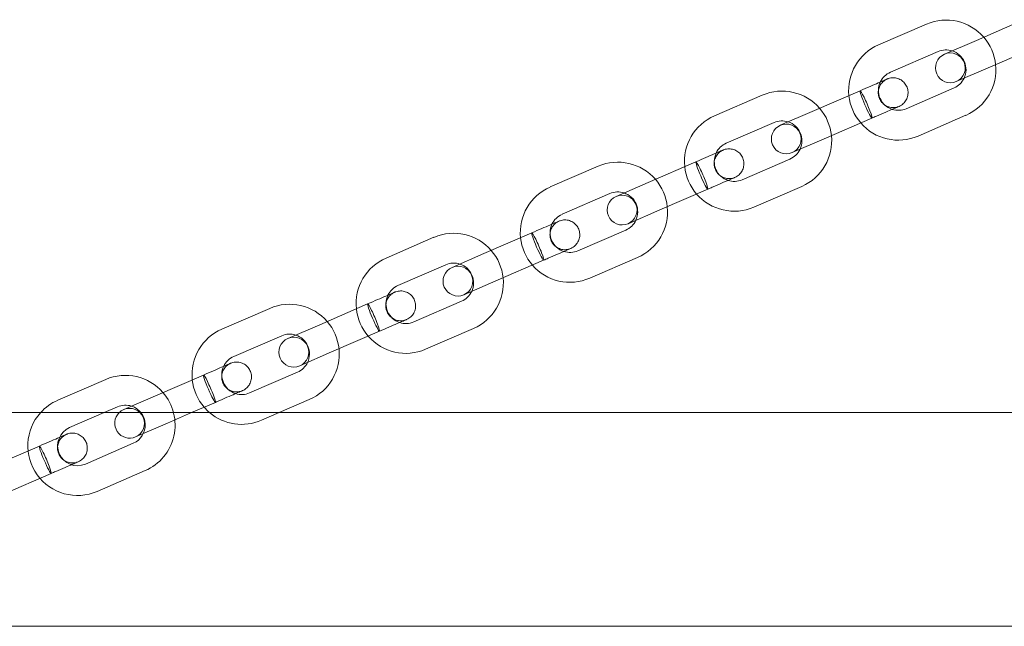
# Model space of a CAD drawing. Units: millimetres. Extents: x -9 to 5790, y -1740 to 2271.
# Drawn here: x 3988 to 4186, y -129 to -7 of the extents above; entities that cross this region are included whole.
import ezdxf

# ---------------------------------------------------------------- set-up
doc = ezdxf.new("R2010")
doc.units = ezdxf.units.MM

# ---------------------------------------------------------------- blocks, each defined once
blk = doc.blocks.new('A$C49D15124')
at = {"color": 0, "linetype": 'Continuous', "lineweight": 0}
for p, q in [((5429.42, -4966.06), (5439.06, -4961.89)), ((5449.11, -4965.16), (5458.75, -4960.99)), ((5449.11, -4965.16), (5442.69, -4967.95)), ((5431.81, -4971.57), (5441.44, -4967.4)), ((5451.5, -4970.67), (5461.13, -4966.5)), ((5445.07, -4973.45), (5451.5, -4970.67)), ((5416.08, -4979.47), (5425.71, -4975.3)), ((5444.62, -4974.74), (5434.99, -4978.91)), ((5396.39, -4980.37), (5406.02, -4976.19)), ((5416.08, -4979.47), (5409.65, -4982.25)), ((5398.77, -4985.87), (5408.41, -4981.7)), ((5418.46, -4984.97), (5428.1, -4980.8)), ((5447.01, -4980.24), (5437.37, -4984.42)), ((5412.04, -4987.76), (5418.46, -4984.97)), ((5383.04, -4993.77), (5392.68, -4989.6)), ((5411.59, -4989.04), (5401.95, -4993.21)), ((5363.35, -4994.67), (5372.99, -4990.5)), ((5383.04, -4993.77), (5376.62, -4996.55)), ((5385.42, -4999.28), (5395.06, -4995.11)), ((5413.97, -4994.55), (5404.33, -4998.72)), ((5365.73, -5000.17), (5375.37, -4996)), ((5379, -5002.06), (5385.42, -4999.28)), ((5378.55, -5003.34), (5368.91, -5007.52)), ((5330.31, -5008.97), (5339.95, -5004.8)), ((5350, -5008.07), (5359.64, -5003.9)), ((5350, -5008.07), (5343.58, -5010.86)), ((5352.39, -5013.58), (5362.02, -5009.41)), ((5380.93, -5008.85), (5371.3, -5013.02)), ((5332.7, -5014.48), (5342.33, -5010.31)), ((5345.96, -5016.36), (5352.39, -5013.58)), ((5297.28, -5023.28), (5306.91, -5019.1)), ((5316.97, -5022.38), (5326.6, -5018.21)), ((5345.51, -5017.65), (5335.88, -5021.82)), ((5316.97, -5022.38), (5310.54, -5025.16)), ((5347.9, -5023.15), (5338.26, -5027.33)), ((5299.66, -5028.78), (5309.3, -5024.61)), ((5319.35, -5027.88), (5328.99, -5023.71)), ((5312.93, -5030.67), (5319.35, -5027.88)), ((5283.93, -5036.68), (5293.57, -5032.51)), ((5312.48, -5031.95), (5302.84, -5036.12)), ((5264.24, -5037.58), (5273.88, -5033.41)), ((5283.93, -5036.68), (5277.51, -5039.46)), ((5273.55, -5040.09), (5276.26, -5038.91)), ((5291.17, -5040.09), (5295.95, -5038.02)), ((5314.86, -5037.46), (5308.79, -5040.09)), ((5548.37, -5040.09), (2778.37, -5040.09)), ((5266.62, -5043.08), (5273.55, -5040.09)), ((5286.32, -5042.19), (5291.17, -5040.09)), ((5308.79, -5040.09), (5305.22, -5041.63)), ((5279.89, -5044.97), (5286.32, -5042.19)), ((5250.89, -5050.98), (5260.53, -5046.81)), ((5279.44, -5046.25), (5269.8, -5050.43)), ((5253.28, -5056.49), (5262.91, -5052.32)), ((5281.82, -5051.76), (5272.19, -5055.93)), ((5465.77, -5083.09), (2860.96, -5083.09))]:
    blk.add_line(p, q, dxfattribs=at)
for centre, radius, start, end in [((5443.03, -4971.07), 10, 40.8681, 113.4105), ((5443.03, -4971.07), 10, 5.9529, 40.8681), ((5433.4, -4975.24), 10, 113.4105, 185.9529), ((5443.88, -4970.7), 3, 113.4105, 293.4105), ((5443.03, -4971.07), 4, 72.0008, 113.4105), ((5443.88, -4970.7), 3, 293.4105, 113.4105), ((5443.03, -4971.07), 4, 334.8201, 72.0008), ((5433.4, -4975.24), 4, 113.4105, 154.8201), ((5443.03, -4971.07), 10, 293.4105, 5.9529), ((5433.4, -4975.24), 4, 154.8201, 252.0008), ((5443.03, -4971.07), 4, 293.4105, 334.8201), ((5410, -4985.37), 10, 40.8681, 113.4105), ((5433.4, -4975.24), 10, 185.9529, 220.8681), ((5410, -4985.37), 10, 5.9529, 40.8681), ((5433.4, -4975.24), 4, 252.0008, 293.4105), ((5400.36, -4989.54), 10, 113.4105, 185.9529), ((5410, -4985.37), 4, 72.0008, 113.4105), ((5410, -4985.37), 4, 334.8201, 72.0008), ((5433.4, -4975.24), 10, 220.8681, 293.4105), ((5410.85, -4985), 3, 113.4105, 293.4105), ((5410.85, -4985), 3, 293.4105, 113.4105), ((5410, -4985.37), 10, 293.4105, 5.9529), ((5400.36, -4989.54), 4, 113.4105, 154.8201), ((5410, -4985.37), 4, 293.4105, 334.8201), ((5376.96, -4999.67), 10, 40.8681, 113.4105), ((5400.36, -4989.54), 4, 154.8201, 252.0008), ((5400.36, -4989.54), 10, 185.9529, 220.8681), ((5376.96, -4999.67), 10, 5.9529, 40.8681), ((5400.36, -4989.54), 4, 252.0008, 293.4105), ((5367.32, -5003.85), 10, 113.4105, 185.9529), ((5376.96, -4999.67), 4, 72.0008, 113.4105), ((5377.81, -4999.31), 3, 113.4105, 293.4105), ((5377.81, -4999.31), 3, 293.4105, 113.4105), ((5376.96, -4999.67), 4, 334.8201, 72.0008), ((5400.36, -4989.54), 10, 220.8681, 293.4105), ((5376.96, -4999.67), 10, 293.4105, 5.9529), ((5367.32, -5003.85), 4, 113.4105, 154.8201), ((5376.96, -4999.67), 4, 293.4105, 334.8201), ((5367.32, -5003.85), 4, 154.8201, 252.0008), ((5343.92, -5013.98), 10, 40.8681, 113.4105), ((5367.32, -5003.85), 10, 185.9529, 220.8681), ((5343.92, -5013.98), 10, 5.9529, 40.8681), ((5367.32, -5003.85), 4, 252.0008, 293.4105), ((5334.29, -5018.15), 10, 113.4105, 185.9529), ((5344.77, -5013.61), 3, 113.4105, 293.4105), ((5343.92, -5013.98), 4, 72.0008, 113.4105), ((5344.77, -5013.61), 3, 293.4105, 113.4105), ((5343.92, -5013.98), 4, 334.8201, 72.0008), ((5367.32, -5003.85), 10, 220.8681, 293.4105), ((5343.92, -5013.98), 10, 293.4105, 5.9529), ((5334.29, -5018.15), 4, 113.4105, 154.8201), ((5334.29, -5018.15), 4, 154.8201, 252.0008), ((5343.92, -5013.98), 4, 293.4105, 334.8201), ((5310.89, -5028.28), 10, 40.8681, 113.4105), ((5334.29, -5018.15), 10, 185.9529, 220.8681), ((5301.25, -5032.45), 10, 113.4105, 185.9529), ((5310.89, -5028.28), 10, 5.9529, 40.8681), ((5334.29, -5018.15), 4, 252.0008, 293.4105), ((5311.74, -5027.91), 3, 113.4105, 293.4105), ((5310.89, -5028.28), 4, 72.0008, 113.4105), ((5311.74, -5027.91), 3, 293.4105, 113.4105), ((5310.89, -5028.28), 4, 334.8201, 72.0008), ((5334.29, -5018.15), 10, 220.8681, 293.4105), ((5310.89, -5028.28), 10, 293.4105, 5.9529), ((5301.25, -5032.45), 4, 113.4105, 154.8201), ((5301.25, -5032.45), 4, 154.8201, 252.0008), ((5310.89, -5028.28), 4, 293.4105, 334.8201), ((5277.85, -5042.58), 10, 40.8681, 113.4105), ((5301.25, -5032.45), 10, 185.9529, 220.8681), ((5277.85, -5042.58), 10, 293.4105, 40.8681), ((5301.25, -5032.45), 4, 252.0008, 293.4105), ((5268.21, -5046.76), 10, 113.4105, 138.1732), ((5277.85, -5042.58), 4, 72.0008, 113.4105), ((5278.7, -5042.22), 3, 293.4105, 113.4105), ((5277.85, -5042.58), 4, 293.4105, 72.0008), ((5301.25, -5032.45), 10, 220.8681, 229.7697), ((5268.21, -5046.76), 10, 138.1732, 293.4105), ((5278.7, -5042.22), 3, 134.7917, 293.4105), ((5278.7, -5042.22), 3, 113.4105, 134.7917), ((5301.25, -5032.45), 10, 229.7697, 293.4105), ((5268.21, -5046.76), 4, 113.4105, 293.4105)]:
    blk.add_arc(centre, radius, start, end, dxfattribs=at)
for centre, start_param, end_param in [((5426.91, -4978.05), 3.141593, 4.712389), ((5426.91, -4978.05), 0, 3.141593), ((5426.91, -4978.05), -1.570796, 0), ((5393.87, -4992.35), 3.141593, 4.712389), ((5393.87, -4992.35), 0, 3.141593), ((5393.87, -4992.35), -1.570796, 0), ((5360.83, -5006.66), 3.141593, 4.712389), ((5360.83, -5006.66), 0, 3.141593), ((5360.83, -5006.66), -1.570796, 0), ((5327.8, -5020.96), 3.141593, 4.712389), ((5327.8, -5020.96), 0, 3.141593), ((5327.8, -5020.96), -1.570796, 0), ((5294.76, -5035.26), 3.141593, 4.712389), ((5294.76, -5035.26), 0, 3.141593), ((5294.76, -5035.26), -1.570796, 0), ((5261.72, -5049.57), 3.141593, 4.712389), ((5261.72, -5049.57), 0, 3.141593), ((5261.72, -5049.57), -1.570796, 0)]:
    blk.add_ellipse(centre, major_axis=(1.19, -2.75), ratio=0.081236, start_param=start_param, end_param=end_param, dxfattribs=at)
for points, knots in [([(5425.71, -4975.3), (5426.41, -4975), (5427.09, -4974.7), (5428.32, -4974.17), (5428.89, -4973.92), (5429.84, -4973.51), (5430.25, -4973.33), (5430.84, -4973.08), (5431.04, -4972.99), (5431.14, -4972.95), (5431.16, -4972.94), (5431.17, -4972.93), (5431.17, -4972.93), (5431.17, -4972.93), (5431.17, -4972.93), (5431.17, -4972.93), (5431.17, -4972.93), (5431.17, -4972.93), (5431.17, -4972.93), (5431.17, -4972.93), (5431.17, -4972.93), (5431.17, -4972.93), (5431.17, -4972.93), (5431.17, -4972.93), (5431.17, -4972.93), (5431.17, -4972.93), (5431.17, -4972.93), (5431.17, -4972.93)], [0, 0, 0, 0, 2.3002, 2.3002, 4.558848, 4.558848, 6.818989, 6.818989, 9.079076, 9.079076, 9.637314, 9.637314, 9.846513, 9.846513, 9.924956, 9.924956, 9.939664, 9.939664, 9.946757, 9.946757, 9.950303, 9.950303, 9.952077, 9.952077, 9.952298, 9.952298, 9.952409, 9.952409, 9.952409, 9.952409]), ([(5431.17, -4972.93), (5431.05, -4972.99), (5430.92, -4973.05), (5430.69, -4973.19), (5430.58, -4973.27), (5430.23, -4973.56), (5430.01, -4973.8), (5429.67, -4974.33), (5429.54, -4974.63), (5429.38, -4975.25), (5429.35, -4975.58), (5429.4, -4976.14), (5429.44, -4976.37), (5429.54, -4976.69), (5429.58, -4976.78), (5429.74, -4977.15), (5429.9, -4977.41), (5430.3, -4977.88), (5430.55, -4978.09), (5431.1, -4978.42), (5431.4, -4978.54), (5432.02, -4978.68), (5432.35, -4978.7), (5432.81, -4978.66), (5432.97, -4978.63), (5433.26, -4978.55), (5433.41, -4978.5), (5433.56, -4978.44)], [0, 0, 0, 0, 0.412845, 0.412845, 0.818029, 0.818029, 1.769484, 1.769484, 2.72456, 2.72456, 3.692956, 3.692956, 4.397599, 4.397599, 4.693092, 4.693092, 5.588413, 5.588413, 6.55195, 6.55195, 7.507865, 7.507865, 8.459512, 8.459512, 8.916396, 8.916396, 9.38437, 9.38437, 9.38437, 9.38437]), ([(5431.17, -4972.93), (5431.24, -4972.9), (5431.32, -4972.87), (5431.7, -4972.74), (5432.03, -4972.69), (5432.67, -4972.68), (5432.99, -4972.73), (5433.6, -4972.93), (5433.89, -4973.08), (5434.4, -4973.46), (5434.63, -4973.69), (5435, -4974.21), (5435.14, -4974.51), (5435.33, -4975.12), (5435.37, -4975.44), (5435.36, -4976.08), (5435.3, -4976.4), (5435.08, -4977), (5434.92, -4977.28), (5434.53, -4977.78), (5434.29, -4978.01), (5433.88, -4978.28), (5433.72, -4978.37), (5433.56, -4978.44)], [0, 0, 0, 0, 0.234263, 0.234263, 1.207713, 1.207713, 2.164402, 2.164402, 3.122068, 3.122068, 4.078599, 4.078599, 5.03369, 5.03369, 5.988039, 5.988039, 6.94282, 6.94282, 7.898929, 7.898929, 8.856357, 8.856357, 9.391048, 9.391048, 9.391048, 9.391048]), ([(5433.56, -4978.44), (5433.56, -4978.44), (5433.56, -4978.44), (5433.56, -4978.44), (5433.56, -4978.44), (5433.56, -4978.44), (5433.56, -4978.44), (5433.56, -4978.44), (5433.56, -4978.44), (5433.56, -4978.44), (5433.56, -4978.44), (5433.56, -4978.44), (5433.56, -4978.44), (5433.55, -4978.44), (5433.55, -4978.44), (5433.53, -4978.45), (5433.51, -4978.46), (5433.44, -4978.49), (5433.36, -4978.52), (5433.05, -4978.66), (5432.74, -4978.79), (5431.93, -4979.14), (5431.43, -4979.36), (5430.3, -4979.85), (5429.66, -4980.12), (5428.7, -4980.54), (5428.4, -4980.67), (5428.1, -4980.8)], [0, 0, 0, 0, 0.000098, 0.000098, 0.000488, 0.000488, 0.00127, 0.00127, 0.002832, 0.002832, 0.017732, 0.017732, 0.037598, 0.037598, 0.4616, 0.4616, 1.027134, 1.027134, 2.146232, 2.146232, 4.406362, 4.406362, 6.665295, 6.665295, 8.95762, 8.95762, 9.960127, 9.960127, 9.960127, 9.960127]), ([(5392.68, -4989.6), (5393.37, -4989.3), (5394.06, -4989), (5395.29, -4988.47), (5395.85, -4988.22), (5396.81, -4987.81), (5397.21, -4987.64), (5397.8, -4987.38), (5398, -4987.29), (5398.11, -4987.25), (5398.12, -4987.24), (5398.13, -4987.24), (5398.13, -4987.24), (5398.13, -4987.24), (5398.14, -4987.24), (5398.14, -4987.24), (5398.14, -4987.24), (5398.14, -4987.24), (5398.14, -4987.24), (5398.14, -4987.24), (5398.14, -4987.24), (5398.14, -4987.24), (5398.14, -4987.24), (5398.14, -4987.24), (5398.14, -4987.24), (5398.14, -4987.24), (5398.14, -4987.24), (5398.14, -4987.24)], [0, 0, 0, 0, 2.3002, 2.3002, 4.558848, 4.558848, 6.818989, 6.818989, 9.079076, 9.079076, 9.637314, 9.637314, 9.846513, 9.846513, 9.924956, 9.924956, 9.939664, 9.939664, 9.946757, 9.946757, 9.950303, 9.950303, 9.952077, 9.952077, 9.952298, 9.952298, 9.952409, 9.952409, 9.952409, 9.952409]), ([(5398.14, -4987.24), (5398.01, -4987.29), (5397.89, -4987.35), (5397.65, -4987.5), (5397.54, -4987.57), (5397.19, -4987.86), (5396.97, -4988.1), (5396.63, -4988.64), (5396.5, -4988.94), (5396.34, -4989.56), (5396.32, -4989.89), (5396.36, -4990.44), (5396.4, -4990.68), (5396.51, -4991), (5396.54, -4991.09), (5396.7, -4991.45), (5396.86, -4991.71), (5397.26, -4992.18), (5397.51, -4992.4), (5398.06, -4992.73), (5398.37, -4992.85), (5398.99, -4992.99), (5399.31, -4993.01), (5399.78, -4992.96), (5399.93, -4992.93), (5400.23, -4992.86), (5400.38, -4992.8), (5400.52, -4992.74)], [0, 0, 0, 0, 0.412845, 0.412845, 0.818029, 0.818029, 1.769484, 1.769484, 2.72456, 2.72456, 3.692956, 3.692956, 4.397599, 4.397599, 4.693092, 4.693092, 5.588413, 5.588413, 6.55195, 6.55195, 7.507865, 7.507865, 8.459512, 8.459512, 8.916396, 8.916396, 9.38437, 9.38437, 9.38437, 9.38437]), ([(5398.14, -4987.24), (5398.21, -4987.21), (5398.28, -4987.18), (5398.66, -4987.05), (5398.99, -4986.99), (5399.63, -4986.99), (5399.96, -4987.04), (5400.56, -4987.24), (5400.85, -4987.38), (5401.37, -4987.76), (5401.6, -4988), (5401.96, -4988.52), (5402.11, -4988.81), (5402.29, -4989.42), (5402.34, -4989.74), (5402.32, -4990.38), (5402.26, -4990.7), (5402.05, -4991.3), (5401.89, -4991.59), (5401.49, -4992.09), (5401.25, -4992.31), (5400.84, -4992.59), (5400.68, -4992.67), (5400.52, -4992.74)], [0, 0, 0, 0, 0.234263, 0.234263, 1.207713, 1.207713, 2.164402, 2.164402, 3.122068, 3.122068, 4.078599, 4.078599, 5.03369, 5.03369, 5.988039, 5.988039, 6.94282, 6.94282, 7.898929, 7.898929, 8.856357, 8.856357, 9.391048, 9.391048, 9.391048, 9.391048]), ([(5400.52, -4992.74), (5400.52, -4992.74), (5400.52, -4992.74), (5400.52, -4992.74), (5400.52, -4992.74), (5400.52, -4992.74), (5400.52, -4992.74), (5400.52, -4992.74), (5400.52, -4992.74), (5400.52, -4992.74), (5400.52, -4992.74), (5400.52, -4992.74), (5400.52, -4992.74), (5400.52, -4992.74), (5400.51, -4992.74), (5400.49, -4992.75), (5400.48, -4992.76), (5400.4, -4992.79), (5400.33, -4992.83), (5400.02, -4992.96), (5399.7, -4993.1), (5398.89, -4993.45), (5398.39, -4993.66), (5397.27, -4994.15), (5396.62, -4994.43), (5395.66, -4994.84), (5395.36, -4994.97), (5395.06, -4995.11)], [0, 0, 0, 0, 0.000098, 0.000098, 0.000488, 0.000488, 0.00127, 0.00127, 0.002832, 0.002832, 0.017732, 0.017732, 0.037598, 0.037598, 0.4616, 0.4616, 1.027134, 1.027134, 2.146232, 2.146232, 4.406362, 4.406362, 6.665295, 6.665295, 8.95762, 8.95762, 9.960127, 9.960127, 9.960127, 9.960127]), ([(5359.64, -5003.9), (5360.33, -5003.6), (5361.02, -5003.31), (5362.25, -5002.77), (5362.82, -5002.53), (5363.77, -5002.11), (5364.17, -5001.94), (5364.77, -5001.68), (5364.96, -5001.6), (5365.07, -5001.55), (5365.08, -5001.55), (5365.1, -5001.54), (5365.1, -5001.54), (5365.1, -5001.54), (5365.1, -5001.54), (5365.1, -5001.54), (5365.1, -5001.54), (5365.1, -5001.54), (5365.1, -5001.54), (5365.1, -5001.54), (5365.1, -5001.54), (5365.1, -5001.54), (5365.1, -5001.54), (5365.1, -5001.54), (5365.1, -5001.54), (5365.1, -5001.54), (5365.1, -5001.54), (5365.1, -5001.54)], [0, 0, 0, 0, 2.3002, 2.3002, 4.558848, 4.558848, 6.818989, 6.818989, 9.079076, 9.079076, 9.637314, 9.637314, 9.846513, 9.846513, 9.924956, 9.924956, 9.939664, 9.939664, 9.946757, 9.946757, 9.950303, 9.950303, 9.952077, 9.952077, 9.952298, 9.952298, 9.952409, 9.952409, 9.952409, 9.952409]), ([(5365.1, -5001.54), (5364.97, -5001.59), (5364.85, -5001.66), (5364.62, -5001.8), (5364.51, -5001.88), (5364.15, -5002.16), (5363.94, -5002.41), (5363.6, -5002.94), (5363.47, -5003.24), (5363.31, -5003.86), (5363.28, -5004.19), (5363.32, -5004.75), (5363.37, -5004.98), (5363.47, -5005.3), (5363.51, -5005.39), (5363.66, -5005.76), (5363.82, -5006.01), (5364.23, -5006.49), (5364.48, -5006.7), (5365.03, -5007.03), (5365.33, -5007.15), (5365.95, -5007.29), (5366.27, -5007.31), (5366.74, -5007.26), (5366.89, -5007.24), (5367.19, -5007.16), (5367.34, -5007.11), (5367.48, -5007.05)], [0, 0, 0, 0, 0.412845, 0.412845, 0.818029, 0.818029, 1.769484, 1.769484, 2.72456, 2.72456, 3.692956, 3.692956, 4.397599, 4.397599, 4.693092, 4.693092, 5.588413, 5.588413, 6.55195, 6.55195, 7.507865, 7.507865, 8.459512, 8.459512, 8.916396, 8.916396, 9.38437, 9.38437, 9.38437, 9.38437]), ([(5365.1, -5001.54), (5365.17, -5001.51), (5365.24, -5001.48), (5365.62, -5001.35), (5365.95, -5001.29), (5366.6, -5001.29), (5366.92, -5001.34), (5367.53, -5001.54), (5367.82, -5001.69), (5368.33, -5002.07), (5368.56, -5002.3), (5368.93, -5002.82), (5369.07, -5003.11), (5369.26, -5003.72), (5369.3, -5004.05), (5369.28, -5004.68), (5369.22, -5005), (5369.01, -5005.6), (5368.85, -5005.89), (5368.46, -5006.39), (5368.22, -5006.61), (5367.8, -5006.89), (5367.65, -5006.98), (5367.48, -5007.05)], [0, 0, 0, 0, 0.234263, 0.234263, 1.207713, 1.207713, 2.164402, 2.164402, 3.122068, 3.122068, 4.078599, 4.078599, 5.03369, 5.03369, 5.988039, 5.988039, 6.94282, 6.94282, 7.898929, 7.898929, 8.856357, 8.856357, 9.391048, 9.391048, 9.391048, 9.391048]), ([(5367.48, -5007.05), (5367.48, -5007.05), (5367.48, -5007.05), (5367.48, -5007.05), (5367.48, -5007.05), (5367.48, -5007.05), (5367.48, -5007.05), (5367.48, -5007.05), (5367.48, -5007.05), (5367.48, -5007.05), (5367.48, -5007.05), (5367.48, -5007.05), (5367.48, -5007.05), (5367.48, -5007.05), (5367.48, -5007.05), (5367.46, -5007.06), (5367.44, -5007.06), (5367.36, -5007.1), (5367.29, -5007.13), (5366.98, -5007.26), (5366.66, -5007.4), (5365.86, -5007.75), (5365.36, -5007.97), (5364.23, -5008.45), (5363.59, -5008.73), (5362.63, -5009.15), (5362.33, -5009.28), (5362.02, -5009.41)], [0, 0, 0, 0, 0.000098, 0.000098, 0.000488, 0.000488, 0.00127, 0.00127, 0.002832, 0.002832, 0.017732, 0.017732, 0.037598, 0.037598, 0.4616, 0.4616, 1.027134, 1.027134, 2.146232, 2.146232, 4.406362, 4.406362, 6.665295, 6.665295, 8.95762, 8.95762, 9.960127, 9.960127, 9.960127, 9.960127]), ([(5326.6, -5018.21), (5327.3, -5017.91), (5327.98, -5017.61), (5329.21, -5017.08), (5329.78, -5016.83), (5330.73, -5016.42), (5331.14, -5016.24), (5331.73, -5015.99), (5331.93, -5015.9), (5332.03, -5015.86), (5332.05, -5015.85), (5332.06, -5015.84), (5332.06, -5015.84), (5332.06, -5015.84), (5332.06, -5015.84), (5332.06, -5015.84), (5332.06, -5015.84), (5332.06, -5015.84), (5332.06, -5015.84), (5332.06, -5015.84), (5332.06, -5015.84), (5332.06, -5015.84), (5332.06, -5015.84), (5332.06, -5015.84), (5332.06, -5015.84), (5332.06, -5015.84), (5332.06, -5015.84), (5332.06, -5015.84)], [0, 0, 0, 0, 2.3002, 2.3002, 4.558848, 4.558848, 6.818989, 6.818989, 9.079076, 9.079076, 9.637314, 9.637314, 9.846513, 9.846513, 9.924956, 9.924956, 9.939664, 9.939664, 9.946757, 9.946757, 9.950303, 9.950303, 9.952077, 9.952077, 9.952298, 9.952298, 9.952409, 9.952409, 9.952409, 9.952409]), ([(5332.06, -5015.84), (5331.94, -5015.9), (5331.81, -5015.96), (5331.58, -5016.1), (5331.47, -5016.18), (5331.12, -5016.47), (5330.9, -5016.71), (5330.56, -5017.24), (5330.43, -5017.54), (5330.27, -5018.16), (5330.24, -5018.5), (5330.29, -5019.05), (5330.33, -5019.28), (5330.43, -5019.6), (5330.47, -5019.69), (5330.63, -5020.06), (5330.79, -5020.32), (5331.19, -5020.79), (5331.44, -5021), (5331.99, -5021.33), (5332.29, -5021.45), (5332.91, -5021.59), (5333.24, -5021.61), (5333.71, -5021.57), (5333.86, -5021.54), (5334.15, -5021.46), (5334.3, -5021.41), (5334.45, -5021.35)], [0, 0, 0, 0, 0.412845, 0.412845, 0.818029, 0.818029, 1.769484, 1.769484, 2.72456, 2.72456, 3.692956, 3.692956, 4.397599, 4.397599, 4.693092, 4.693092, 5.588413, 5.588413, 6.55195, 6.55195, 7.507865, 7.507865, 8.459512, 8.459512, 8.916396, 8.916396, 9.38437, 9.38437, 9.38437, 9.38437]), ([(5332.06, -5015.84), (5332.13, -5015.81), (5332.21, -5015.78), (5332.59, -5015.65), (5332.92, -5015.6), (5333.56, -5015.59), (5333.88, -5015.64), (5334.49, -5015.84), (5334.78, -5015.99), (5335.29, -5016.37), (5335.52, -5016.6), (5335.89, -5017.12), (5336.03, -5017.42), (5336.22, -5018.03), (5336.26, -5018.35), (5336.25, -5018.99), (5336.19, -5019.31), (5335.97, -5019.91), (5335.81, -5020.19), (5335.42, -5020.69), (5335.18, -5020.92), (5334.77, -5021.19), (5334.61, -5021.28), (5334.45, -5021.35)], [0, 0, 0, 0, 0.234263, 0.234263, 1.207713, 1.207713, 2.164402, 2.164402, 3.122068, 3.122068, 4.078599, 4.078599, 5.03369, 5.03369, 5.988039, 5.988039, 6.94282, 6.94282, 7.898929, 7.898929, 8.856357, 8.856357, 9.391048, 9.391048, 9.391048, 9.391048]), ([(5334.45, -5021.35), (5334.45, -5021.35), (5334.45, -5021.35), (5334.45, -5021.35), (5334.45, -5021.35), (5334.45, -5021.35), (5334.45, -5021.35), (5334.45, -5021.35), (5334.45, -5021.35), (5334.45, -5021.35), (5334.45, -5021.35), (5334.45, -5021.35), (5334.45, -5021.35), (5334.45, -5021.35), (5334.44, -5021.35), (5334.42, -5021.36), (5334.4, -5021.37), (5334.33, -5021.4), (5334.25, -5021.43), (5333.94, -5021.57), (5333.63, -5021.7), (5332.82, -5022.05), (5332.32, -5022.27), (5331.19, -5022.76), (5330.55, -5023.03), (5329.59, -5023.45), (5329.29, -5023.58), (5328.99, -5023.71)], [0, 0, 0, 0, 0.000098, 0.000098, 0.000488, 0.000488, 0.00127, 0.00127, 0.002832, 0.002832, 0.017732, 0.017732, 0.037598, 0.037598, 0.4616, 0.4616, 1.027134, 1.027134, 2.146232, 2.146232, 4.406362, 4.406362, 6.665295, 6.665295, 8.95762, 8.95762, 9.960127, 9.960127, 9.960127, 9.960127]), ([(5293.57, -5032.51), (5294.26, -5032.21), (5294.95, -5031.91), (5296.18, -5031.38), (5296.74, -5031.13), (5297.7, -5030.72), (5298.1, -5030.55), (5298.69, -5030.29), (5298.89, -5030.2), (5299, -5030.16), (5299.01, -5030.15), (5299.02, -5030.15), (5299.02, -5030.15), (5299.03, -5030.15), (5299.03, -5030.15), (5299.03, -5030.15), (5299.03, -5030.15), (5299.03, -5030.15), (5299.03, -5030.15), (5299.03, -5030.15), (5299.03, -5030.15), (5299.03, -5030.15), (5299.03, -5030.15), (5299.03, -5030.15), (5299.03, -5030.15), (5299.03, -5030.15), (5299.03, -5030.15), (5299.03, -5030.15)], [0, 0, 0, 0, 2.3002, 2.3002, 4.558848, 4.558848, 6.818989, 6.818989, 9.079076, 9.079076, 9.637314, 9.637314, 9.846513, 9.846513, 9.924956, 9.924956, 9.939664, 9.939664, 9.946757, 9.946757, 9.950303, 9.950303, 9.952077, 9.952077, 9.952298, 9.952298, 9.952409, 9.952409, 9.952409, 9.952409]), ([(5299.03, -5030.15), (5298.9, -5030.2), (5298.78, -5030.26), (5298.54, -5030.41), (5298.43, -5030.48), (5298.08, -5030.77), (5297.86, -5031.01), (5297.52, -5031.55), (5297.39, -5031.85), (5297.24, -5032.47), (5297.21, -5032.8), (5297.25, -5033.35), (5297.3, -5033.59), (5297.4, -5033.91), (5297.43, -5034), (5297.59, -5034.36), (5297.75, -5034.62), (5298.15, -5035.09), (5298.4, -5035.31), (5298.95, -5035.64), (5299.26, -5035.76), (5299.88, -5035.9), (5300.2, -5035.92), (5300.67, -5035.87), (5300.82, -5035.84), (5301.12, -5035.77), (5301.27, -5035.71), (5301.41, -5035.65)], [0, 0, 0, 0, 0.412845, 0.412845, 0.818029, 0.818029, 1.769484, 1.769484, 2.72456, 2.72456, 3.692956, 3.692956, 4.397599, 4.397599, 4.693092, 4.693092, 5.588413, 5.588413, 6.55195, 6.55195, 7.507865, 7.507865, 8.459512, 8.459512, 8.916396, 8.916396, 9.38437, 9.38437, 9.38437, 9.38437]), ([(5299.03, -5030.15), (5299.1, -5030.12), (5299.17, -5030.09), (5299.55, -5029.96), (5299.88, -5029.9), (5300.52, -5029.9), (5300.85, -5029.95), (5301.45, -5030.15), (5301.74, -5030.29), (5302.26, -5030.67), (5302.49, -5030.91), (5302.85, -5031.43), (5303, -5031.72), (5303.18, -5032.33), (5303.23, -5032.65), (5303.21, -5033.29), (5303.15, -5033.61), (5302.94, -5034.21), (5302.78, -5034.5), (5302.39, -5035), (5302.14, -5035.22), (5301.73, -5035.5), (5301.57, -5035.58), (5301.41, -5035.65)], [0, 0, 0, 0, 0.234263, 0.234263, 1.207713, 1.207713, 2.164402, 2.164402, 3.122068, 3.122068, 4.078599, 4.078599, 5.03369, 5.03369, 5.988039, 5.988039, 6.94282, 6.94282, 7.898929, 7.898929, 8.856357, 8.856357, 9.391048, 9.391048, 9.391048, 9.391048]), ([(5301.41, -5035.65), (5301.41, -5035.65), (5301.41, -5035.65), (5301.41, -5035.65), (5301.41, -5035.65), (5301.41, -5035.65), (5301.41, -5035.65), (5301.41, -5035.65), (5301.41, -5035.65), (5301.41, -5035.65), (5301.41, -5035.65), (5301.41, -5035.65), (5301.41, -5035.65), (5301.41, -5035.65), (5301.4, -5035.65), (5301.38, -5035.66), (5301.37, -5035.67), (5301.29, -5035.7), (5301.22, -5035.74), (5300.91, -5035.87), (5300.59, -5036.01), (5299.78, -5036.36), (5299.28, -5036.57), (5298.16, -5037.06), (5297.52, -5037.34), (5296.55, -5037.75), (5296.25, -5037.88), (5295.95, -5038.02)], [0, 0, 0, 0, 0.000098, 0.000098, 0.000488, 0.000488, 0.00127, 0.00127, 0.002832, 0.002832, 0.017732, 0.017732, 0.037598, 0.037598, 0.4616, 0.4616, 1.027134, 1.027134, 2.146232, 2.146232, 4.406362, 4.406362, 6.665295, 6.665295, 8.95762, 8.95762, 9.960127, 9.960127, 9.960127, 9.960127]), ([(5260.53, -5046.81), (5261.22, -5046.51), (5261.91, -5046.22), (5263.14, -5045.68), (5263.71, -5045.44), (5264.66, -5045.02), (5265.06, -5044.85), (5265.66, -5044.59), (5265.85, -5044.51), (5265.96, -5044.46), (5265.97, -5044.46), (5265.99, -5044.45), (5265.99, -5044.45), (5265.99, -5044.45), (5265.99, -5044.45), (5265.99, -5044.45), (5265.99, -5044.45), (5265.99, -5044.45), (5265.99, -5044.45), (5265.99, -5044.45), (5265.99, -5044.45), (5265.99, -5044.45), (5265.99, -5044.45), (5265.99, -5044.45), (5265.99, -5044.45), (5265.99, -5044.45), (5265.99, -5044.45), (5265.99, -5044.45)], [0, 0, 0, 0, 2.3002, 2.3002, 4.558848, 4.558848, 6.818989, 6.818989, 9.079076, 9.079076, 9.637314, 9.637314, 9.846513, 9.846513, 9.924956, 9.924956, 9.939664, 9.939664, 9.946757, 9.946757, 9.950303, 9.950303, 9.952077, 9.952077, 9.952298, 9.952298, 9.952409, 9.952409, 9.952409, 9.952409]), ([(5265.99, -5044.45), (5265.86, -5044.5), (5265.74, -5044.57), (5265.51, -5044.71), (5265.4, -5044.79), (5265.04, -5045.07), (5264.83, -5045.32), (5264.49, -5045.85), (5264.36, -5046.15), (5264.2, -5046.77), (5264.17, -5047.1), (5264.21, -5047.66), (5264.26, -5047.89), (5264.36, -5048.21), (5264.4, -5048.3), (5264.55, -5048.67), (5264.71, -5048.92), (5265.12, -5049.4), (5265.37, -5049.61), (5265.92, -5049.94), (5266.22, -5050.06), (5266.84, -5050.2), (5267.16, -5050.22), (5267.63, -5050.17), (5267.78, -5050.15), (5268.08, -5050.07), (5268.23, -5050.02), (5268.37, -5049.96)], [0, 0, 0, 0, 0.412845, 0.412845, 0.818029, 0.818029, 1.769484, 1.769484, 2.72456, 2.72456, 3.692956, 3.692956, 4.397599, 4.397599, 4.693092, 4.693092, 5.588413, 5.588413, 6.55195, 6.55195, 7.507865, 7.507865, 8.459512, 8.459512, 8.916396, 8.916396, 9.38437, 9.38437, 9.38437, 9.38437]), ([(5265.99, -5044.45), (5266.06, -5044.42), (5266.13, -5044.39), (5266.51, -5044.26), (5266.84, -5044.2), (5267.49, -5044.2), (5267.81, -5044.25), (5268.42, -5044.45), (5268.71, -5044.6), (5269.22, -5044.98), (5269.45, -5045.21), (5269.82, -5045.73), (5269.96, -5046.02), (5270.15, -5046.63), (5270.19, -5046.96), (5270.17, -5047.59), (5270.11, -5047.91), (5269.9, -5048.51), (5269.74, -5048.8), (5269.35, -5049.3), (5269.11, -5049.52), (5268.69, -5049.8), (5268.54, -5049.89), (5268.37, -5049.96)], [0, 0, 0, 0, 0.234263, 0.234263, 1.207713, 1.207713, 2.164402, 2.164402, 3.122068, 3.122068, 4.078599, 4.078599, 5.03369, 5.03369, 5.988039, 5.988039, 6.94282, 6.94282, 7.898929, 7.898929, 8.856357, 8.856357, 9.391048, 9.391048, 9.391048, 9.391048]), ([(5268.37, -5049.96), (5268.37, -5049.96), (5268.37, -5049.96), (5268.37, -5049.96), (5268.37, -5049.96), (5268.37, -5049.96), (5268.37, -5049.96), (5268.37, -5049.96), (5268.37, -5049.96), (5268.37, -5049.96), (5268.37, -5049.96), (5268.37, -5049.96), (5268.37, -5049.96), (5268.37, -5049.96), (5268.37, -5049.96), (5268.35, -5049.97), (5268.33, -5049.97), (5268.26, -5050.01), (5268.18, -5050.04), (5267.87, -5050.17), (5267.55, -5050.31), (5266.75, -5050.66), (5266.25, -5050.88), (5265.12, -5051.36), (5264.48, -5051.64), (5263.52, -5052.06), (5263.22, -5052.19), (5262.91, -5052.32)], [0, 0, 0, 0, 0.000098, 0.000098, 0.000488, 0.000488, 0.00127, 0.00127, 0.002832, 0.002832, 0.017732, 0.017732, 0.037598, 0.037598, 0.4616, 0.4616, 1.027134, 1.027134, 2.146232, 2.146232, 4.406362, 4.406362, 6.665295, 6.665295, 8.95762, 8.95762, 9.960127, 9.960127, 9.960127, 9.960127])]:
    blk.add_open_spline(points, degree=3, knots=knots, dxfattribs=at)

msp = doc.modelspace()

# ---------------------------------------------------------------- block references
msp.add_blockref('A$C49D15124', (-1268.37, 4954.34))

doc.saveas('drawing.dxf')
